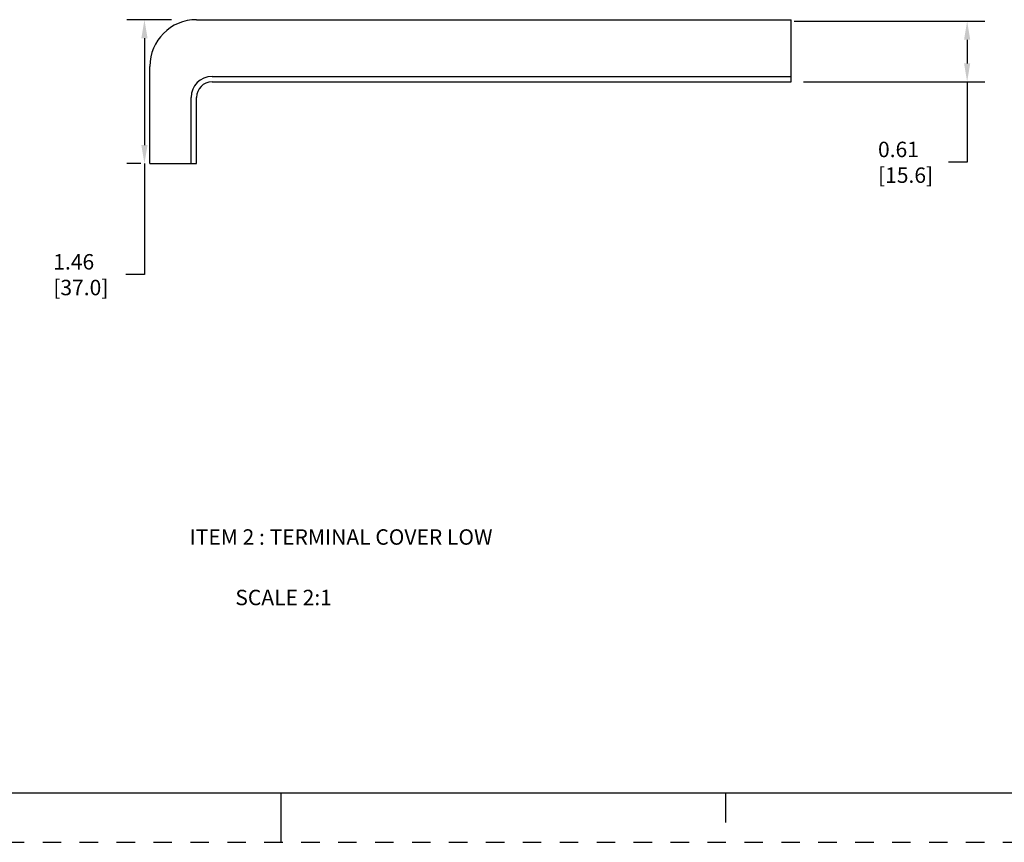
# Model space of a CAD drawing. Units: inches. Extents: x 0 to 34, y -25 to 22.
# Drawn here: x 14.4 to 24.3, y -25 to -16.7 of the extents above; entities that cross this region are included whole.
import ezdxf

# ---------------------------------------------------------------- set-up
doc = ezdxf.new("R2010")
doc.units = ezdxf.units.IN
doc.header["$LTSCALE"] = 1.87
doc.header["$MEASUREMENT"] = 0
doc.header["$PDMODE"] = 3
doc.header["$PDSIZE"] = 0.3125
doc.linetypes.add('HIDDEN', pattern=[0.2, 0.1, -0.1])
doc.layers.get('0').update_dxf_attribs({"linetype": 'CONTINUOUS'})
doc.layers.get('Defpoints').update_dxf_attribs({"linetype": 'CONTINUOUS'})
doc.layers.add('DEFAULT_2', color=8, linetype='HIDDEN')
doc.styles.get("Standard").update_dxf_attribs({"font": 'txt', "width": 0.8})
doc.styles.add('TEXTSTYLE_4', font='txt')
doc.dimstyles.new('DIMSTYLE_1', dxfattribs={"dimtxt": 0.15625, "dimasz": 0.1875, "dimexe": 0.18, "dimexo": 0.0625, "dimgap": 0.09, "dimtad": 0, "dimtih": 1, "dimtoh": 1, "dimzin": 0, "dimdsep": 46, "dimtxsty": 'STANDARD', "dimblk": '_FILLED', "dimcen": 0.09, "dimadec": 0, "dimazin": 0, "dimtfac": 1, "dimtofl": 0, "dimtmove": 0, "dimatfit": 3, "dimldrblk": '_FILLED', "dimfxl": 1, "dimtolj": 1, "dimtzin": 0, "dimarcsym": 0})

# ---------------------------------------------------------------- blocks, each defined once
blk = doc.blocks.new('_FILLED')
at = {"color": 0, "linetype": 'ByBlock'}
blk.add_solid([(0, 0), (-1, 0.167), (-1, -0.167)], dxfattribs=at)
blk = doc.blocks.new('*D20')
at = {"color": 0, "linetype": 'Continuous', "lineweight": -2}
for p, q in [((22.1973, -16.6872), (24.1275, -16.6872)), ((23.9475, -16.8747), (23.9475, -17.1138)), ((22.2918, -17.3013), (24.1275, -17.3013)), ((23.9475, -17.3013), (23.9475, -18.115)), ((23.9475, -18.115), (23.76, -18.115))]:
    blk.add_line(p, q, dxfattribs=at)
at = {"layer": 'Defpoints', "color": 0, "linetype": 'Continuous'}
for p in [(22.1348, -16.6872), (22.2293, -17.3013), (23.9475, -17.3013)]:
    blk.add_point(p, dxfattribs=at)
at = {"color": 0, "linetype": 'Continuous', "lineweight": -2, "xscale": 0.1875, "yscale": 0.1875, "zscale": 0.1875}
for p, rotation in [((23.9475, -16.6872), 90), ((23.9475, -17.3013), 270)]:
    blk.add_blockref('_FILLED', p, dxfattribs=dict(at, rotation=rotation))
at = {"color": 0, "linetype": 'Continuous', "insert": (23.045, -17.9067), "char_height": 0.15625, "attachment_point": 1}
blk.add_mtext('\\A1;0.61\\P [15.6]', dxfattribs=at)
blk = doc.blocks.new('*D23')
at = {"color": 0, "linetype": 'Continuous', "lineweight": -2}
for p, q in [((15.8897, -16.6714), (15.4363, -16.6714)), ((15.6163, -16.8589), (15.6163, -17.9406)), ((15.5801, -18.1281), (15.4363, -18.1281)), ((15.6163, -18.1281), (15.6163, -19.2528)), ((15.6163, -19.2528), (15.4288, -19.2528))]:
    blk.add_line(p, q, dxfattribs=at)
at = {"layer": 'Defpoints', "color": 0, "linetype": 'Continuous'}
for p in [(15.9522, -16.6714), (15.6163, -18.1281), (15.6426, -18.1281)]:
    blk.add_point(p, dxfattribs=at)
at = {"color": 0, "linetype": 'Continuous', "lineweight": -2, "xscale": 0.1875, "yscale": 0.1875, "zscale": 0.1875}
for p, rotation in [((15.6163, -16.6714), 90), ((15.6163, -18.1281), 270)]:
    blk.add_blockref('_FILLED', p, dxfattribs=dict(at, rotation=rotation))
at = {"color": 0, "linetype": 'Continuous', "insert": (14.693, -19.0445), "char_height": 0.15625, "attachment_point": 1}
blk.add_mtext('\\A1;1.46\\P [37.0]', dxfattribs=at)

msp = doc.modelspace()

# ---------------------------------------------------------------- linework, layer by layer
at = {"color": 6, "linetype": 'Continuous'}
for p, q in [((16.1432, -16.6714), (22.1668, -16.6714)), ((22.1668, -17.3013), (22.1668, -16.6714)), ((15.6708, -18.1281), (15.6708, -17.1438)), ((16.3006, -17.2462), (22.1668, -17.2462)), ((16.3006, -17.3013), (22.1668, -17.3013)), ((16.0881, -18.1281), (16.0881, -17.4588)), ((16.1432, -18.1281), (16.1432, -17.4588)), ((15.6708, -18.1281), (16.1432, -18.1281))]:
    msp.add_line(p, q, dxfattribs=at)
at = {"color": 7, "linetype": 'Continuous'}
for p, q in [((0.5, -24.5), (33.5, -24.5)), ((17, -25), (17, -24.5)), ((21.5, -24.5), (21.5, -24.8))]:
    msp.add_line(p, q, dxfattribs=at)
at = {"color": 6, "linetype": 'Continuous'}
for centre, radius in [((16.1432, -17.1438), 0.4724), ((16.3006, -17.4588), 0.2126), ((16.3006, -17.4588), 0.1575)]:
    msp.add_arc(centre, radius, 90, 180, dxfattribs=at)
at = {"layer": 'DEFAULT_2', "color": 8, "linetype": 'HIDDEN'}
msp.add_line((0, -25), (34, -25), dxfattribs=at)

# ---------------------------------------------------------------- texts
at = {"color": 2, "linetype": 'Continuous', "insert": (16.0737, -21.831), "char_height": 0.15625, "width": 3.096354, "attachment_point": 1, "line_spacing_factor": 0.9, "style": 'TEXTSTYLE_4'}
msp.add_mtext('ITEM 2 : TERMINAL COVER LOW', dxfattribs=at)
at = {"color": 2, "linetype": 'Continuous', "insert": (16.5367, -22.4433), "char_height": 0.15625, "width": 1.125, "attachment_point": 1, "line_spacing_factor": 0.9}
msp.add_mtext('SCALE 2:1', dxfattribs=at)

# ---------------------------------------------------------------- dimensions: what is measured, and where the dimension line sits
at = {"color": 2, "linetype": 'Continuous'}
for base, p1, p2, picture, middle in [((15.6163, -18.1281), (15.9522, -16.6714), (15.6426, -18.1281), '*D23', (15.0159, -19.2528)), ((23.9475, -17.3013), (22.1348, -16.6872), (22.2293, -17.3013), '*D20', (23.3575, -18.115))]:
    dim = msp.add_linear_dim(base=base, p1=p1, p2=p2, angle=270, dimstyle='DIMSTYLE_1', override={"dimpost": '\\X'}, dxfattribs=at)
    dim.commit()
    dim.dimension.update_dxf_attribs({"geometry": picture, "text_midpoint": middle, "dimtype": 160})

doc.saveas('drawing.dxf')
